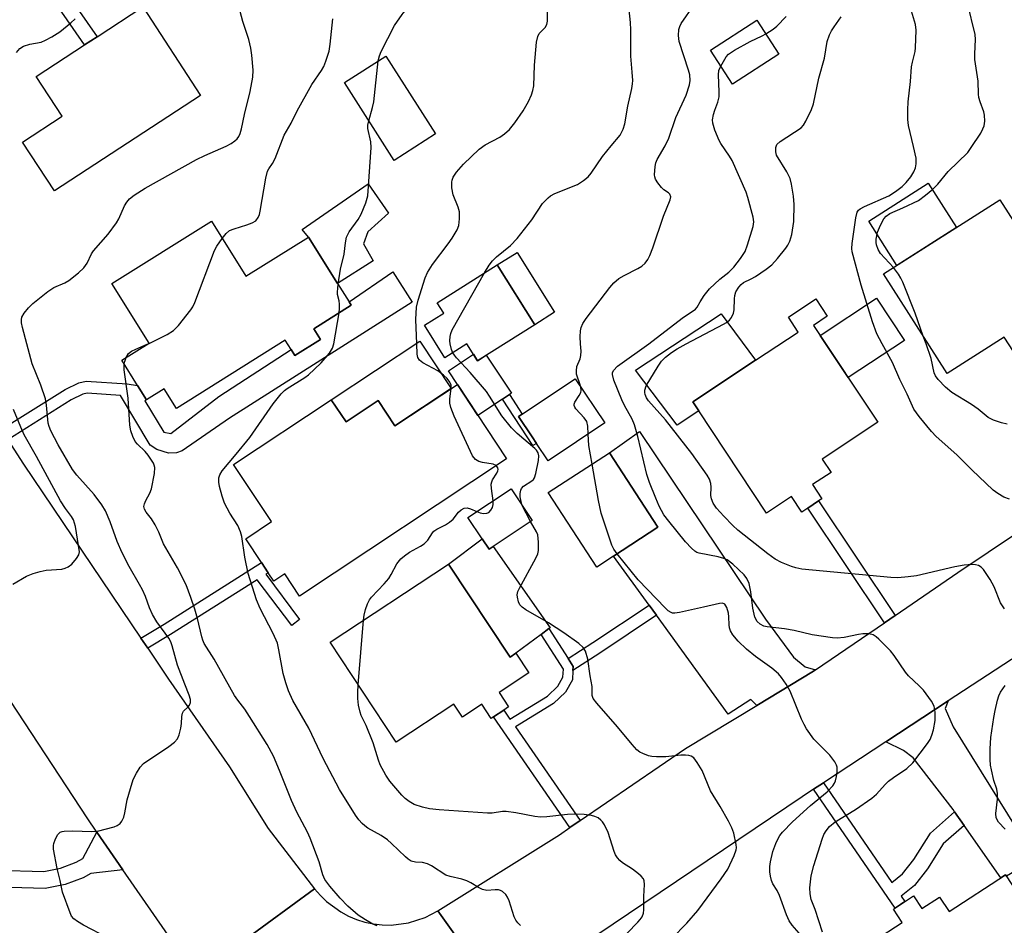
# Model space of a CAD drawing. Units: inches. Extents: x 1291761 to 1297761, y 493451 to 497451.
# Drawn here: x 1294234 to 1294472, y 494859 to 495078 of the extents above; entities that cross this region are included whole.
import ezdxf

# ---------------------------------------------------------------- set-up
doc = ezdxf.new("R2010")
doc.units = ezdxf.units.IN
doc.header["$MEASUREMENT"] = 0
for name, color, linetype in [('BLDG-Footprint', 5, 'Continuous'), ('CULTRL-Pad', 6, 'Continuous'), ('TRANS-Driveway', 251, 'Continuous'), ('TRANS-Non Street Sidewalk', 7, 'Continuous'), ('TRANS-Road', 130, 'Continuous'), ('Undefined', 1, 'Continuous')]:
    doc.layers.add(name, color=color, linetype=linetype)

msp = doc.modelspace()

# ---------------------------------------------------------------- linework, layer by layer
at = {"layer": 'BLDG-Footprint'}
for points, elevation in [([(1294277.51, 495060.08), (1294242.15, 495037.02), (1294234.45, 495048.81), (1294244, 495055.04), (1294237.73, 495064.65), (1294249.45, 495072.3), (1294252.46, 495074.26), (1294263.55, 495081.49)], 363.47), ([(1294417.37, 495070.08), (1294406.13, 495062.84), (1294400.82, 495071.08), (1294412.06, 495078.32)], 386.46), ([(1294334.36, 495050.81), (1294324.35, 495044.38), (1294312.28, 495063.19), (1294322.29, 495069.62)], 368.76), ([(1294482.06, 495004.01), (1294483.98, 495001), (1294483.43, 495000.64), (1294480.55, 494998.8), (1294479.66, 494998.23), (1294478.12, 495000.63), (1294474.16, 494998.1), (1294471.91, 495001.62), (1294458.11, 494992.8), (1294442.71, 495016.88), (1294470.8, 495034.85), (1294488.06, 495007.85)], 383.27), ([(1294280.13, 495029.67), (1294288.48, 495016.34), (1294303.62, 495025.82), (1294310.64, 495014.61), (1294313.41, 495010.18), (1294313.96, 495009.3), (1294304.86, 495003.61), (1294306.49, 495001.01), (1294300.31, 494997.14), (1294299.38, 494998.64), (1294298, 495000.85), (1294271.67, 494984.37), (1294268.71, 494989.11), (1294264.42, 494986.42), (1294262.24, 494989.9), (1294258.42, 494996), (1294265.07, 495000.17), (1294256.04, 495014.59)], 367.05), ([(1294358.35, 495004.61), (1294344.49, 494995.9), (1294341.93, 494999.97), (1294336.59, 494996.62), (1294331.64, 495004.49), (1294336.31, 495007.43), (1294334.73, 495009.94), (1294349.26, 495019.07)], 372.42), ([(1294425.54, 494965.93), (1294427.8, 494962.51), (1294426.95, 494961.95), (1294424.36, 494960.23), (1294422.93, 494959.28), (1294420.45, 494963.03), (1294414.41, 494959.03), (1294398.02, 494983.77), (1294396.57, 494985.95), (1294411.72, 494995.99), (1294422.07, 495002.84), (1294419.69, 495006.44), (1294426.33, 495010.83), (1294429.09, 495006.66), (1294425.75, 495004.45), (1294441.28, 494981), (1294427.85, 494972.1), (1294429.99, 494968.88)], 379.45), ([(1294375.29, 494980.86), (1294361.59, 494971.67), (1294358.79, 494975.85), (1294357.69, 494977.5), (1294354.43, 494982.36), (1294368.13, 494991.55)], 373.7), ([(1294339.62, 494990.16), (1294351.53, 494972.19), (1294301.41, 494938.94), (1294297.86, 494944.29), (1294295.23, 494942.55), (1294293.88, 494944.59), (1294292.25, 494947.05), (1294288.42, 494952.82), (1294294.67, 494956.97), (1294285.5, 494970.79), (1294309.13, 494986.46), (1294312.68, 494981.1), (1294320.45, 494986.25), (1294324.51, 494980.13)], 369.61), ([(1294377.41, 494948.62), (1294373.32, 494945.96), (1294361.6, 494963.97), (1294376.41, 494973.61), (1294388.14, 494955.6)], 373.2), ([(1294348.3, 494950.95), (1294347.29, 494950.27), (1294345.62, 494952.76), (1294342.16, 494957.92), (1294352.59, 494964.9), (1294357.71, 494957.25)], 371.24), ([(1294337.44, 494946.7), (1294352.35, 494924.17), (1294353.72, 494925.13), (1294356.88, 494920.36), (1294349.7, 494915.61), (1294352.01, 494912.12), (1294350.85, 494911.35), (1294348.32, 494909.69), (1294347.77, 494909.32), (1294345.51, 494912.75), (1294340.84, 494909.66), (1294338.77, 494912.8), (1294324.85, 494903.59), (1294308.84, 494927.77)], 371.37), ([(1294472.22, 494871.53), (1294487.53, 494848.06), (1294482.54, 494844.8), (1294491.61, 494830.91), (1294488.68, 494828.99), (1294488.36, 494824.83), (1294485.32, 494822.84), (1294480.88, 494823.66), (1294467.14, 494814.69), (1294457.73, 494829.12), (1294458.78, 494829.81), (1294444.77, 494851.26), (1294443.81, 494850.63), (1294440.54, 494855.63), (1294447.18, 494859.96), (1294445.08, 494863.18), (1294449.97, 494866.38), (1294451.96, 494863.31), (1294456.25, 494866.11), (1294458.54, 494862.6)], 393.75)]:
    msp.add_lwpolyline(points, close=True, dxfattribs=dict(at, elevation=elevation))
at = {"layer": 'CULTRL-Pad'}
for points in [[(1294319.28, 495020.06), (1294310.64, 495014.61), (1294303.62, 495025.82), (1294302.07, 495027.65), (1294318.04, 495038.66), (1294322.92, 495031.6), (1294317.96, 495027.11), (1294316.95, 495024.17)], [(1294460.35, 495028.16), (1294445.95, 495018.95), (1294439.1, 495029.66), (1294453.5, 495038.87)], [(1294363.13, 495007.61), (1294358.35, 495004.61), (1294349.26, 495019.07), (1294354.04, 495022.08)], [(1294447.73, 495000.8), (1294434.13, 494991.8), (1294427.36, 495002.01), (1294440.96, 495011.02)], [(1294398.02, 494983.77), (1294392.74, 494980.27), (1294382.74, 494993.62), (1294403.43, 495007.21), (1294411.72, 494995.99), (1294396.57, 494985.95)], [(1294338.11, 494989.15), (1294324.51, 494980.13), (1294320.45, 494986.25), (1294312.68, 494981.1), (1294309.13, 494986.46), (1294330.5, 495000.63)], [(1294343.51, 494997.46), (1294344.49, 494995.9), (1294346.62, 494997.24), (1294352.72, 494988.04), (1294352.2, 494987.69), (1294350.56, 494986.6), (1294344.6, 494982.65), (1294339.62, 494990.16), (1294337.44, 494993.44)], [(1294345.62, 494952.76), (1294347.29, 494950.27), (1294348.3, 494950.95), (1294362.05, 494931.29), (1294361.74, 494931.06), (1294359.87, 494929.68), (1294353.72, 494925.13), (1294352.35, 494924.17), (1294337.44, 494946.7)]]:
    msp.add_lwpolyline(points, close=True, dxfattribs=at)
at = {"layer": 'TRANS-Driveway'}
for points in [[(1294426.27, 494921.12), (1294425.72, 494920.74), (1294412.08, 494912.49), (1294410.6, 494913.95), (1294405.1, 494910.39), (1294387.8, 494934.29), (1294386, 494936.77), (1294377.41, 494948.62), (1294388.14, 494955.6), (1294376.41, 494973.61), (1294383.64, 494978.8), (1294414.16, 494933.36), (1294420.95, 494924.19), (1294423.75, 494921.82)], [(1294462.19, 494883.45), (1294459.89, 494886.75), (1294459.53, 494887.26), (1294449.83, 494899.77), (1294447.56, 494901.6), (1294443.27, 494903.67), (1294458.34, 494913.56), (1294457.59, 494911.73), (1294459.53, 494907.31), (1294479.48, 494875.29), (1294472.44, 494871.18), (1294472.22, 494871.53), (1294471.05, 494870.77)]]:
    msp.add_lwpolyline(points, close=True, dxfattribs=at)
at = {"layer": 'TRANS-Non Street Sidewalk'}
for points in [[(1294234.3, 495094.26), (1294237.29, 495096.24), (1294252.46, 495074.26), (1294249.45, 495072.3)], [(1294358.79, 494975.85), (1294357.89, 494975.39), (1294350.56, 494986.6), (1294352.2, 494987.69), (1294355.3, 494982.94), (1294354.43, 494982.36), (1294357.69, 494977.5)], [(1294445.52, 494934.25), (1294442.95, 494932.5), (1294424.36, 494960.23), (1294426.95, 494961.95)], [(1294264.71, 494926.33), (1294263.05, 494928.78), (1294268.66, 494932.16), (1294292.25, 494947.05), (1294293.88, 494944.59), (1294293.28, 494944.21), (1294301.44, 494933.29), (1294299.56, 494931.83), (1294291.18, 494942.88), (1294270.21, 494929.64)], [(1294387.8, 494934.29), (1294374.05, 494925.13), (1294367.57, 494920.93), (1294367.62, 494921.9), (1294366.4, 494923.81), (1294372.37, 494927.68), (1294386, 494936.77)], [(1294366.4, 494923.81), (1294367.62, 494921.9), (1294367.57, 494920.93), (1294367.45, 494918.67), (1294365.76, 494915.72), (1294362.89, 494912.91), (1294353.66, 494907.27), (1294369.29, 494884.62), (1294366.79, 494882.92), (1294348.32, 494909.69), (1294350.85, 494911.35), (1294352.34, 494909.18), (1294361.45, 494914.75), (1294363.9, 494917.15), (1294365.16, 494919.35), (1294365.26, 494921.28), (1294359.87, 494929.68), (1294361.74, 494931.06)], [(1294459.89, 494886.75), (1294462.19, 494883.45), (1294457.11, 494878.96), (1294453.32, 494872.92), (1294450.15, 494868.91), (1294446.98, 494866.32), (1294447.88, 494865.01), (1294445.5, 494863.46), (1294425.78, 494892.19), (1294428.15, 494893.75), (1294444.7, 494869.63), (1294447.28, 494871.73), (1294450.05, 494875.23), (1294454.02, 494881.55)], [(1294258.72, 494872.72), (1294251, 494871.81), (1294249.12, 494870.79), (1294244.78, 494869.16), (1294239.92, 494868.16), (1294228.57, 494868.5), (1294226.71, 494868.09), (1294222.27, 494865.96), (1294219.99, 494869.43), (1294225.36, 494872), (1294228.18, 494872.63), (1294239.57, 494872.29), (1294243.64, 494873.12), (1294247.4, 494874.53), (1294249.02, 494875.42), (1294252.42, 494881.84)]]:
    msp.add_lwpolyline(points, close=True, dxfattribs=at)
msp.add_lwpolyline([(1294229.27, 494979.24), (1294244.78, 494988.95), (1294248.02, 494990.57), (1294249.8, 494990.98), (1294259.72, 494990.33), (1294262.24, 494989.9), (1294264.42, 494986.42), (1294264.05, 494986.19), (1294268.6, 494978.6), (1294270.35, 494978.26), (1294281.94, 494987.21), (1294299.38, 494998.64), (1294300.32, 494997.14), (1294306.49, 495001.01), (1294304.86, 495003.61), (1294313.96, 495009.3), (1294313.41, 495010.18), (1294324, 495017.42), (1294328.65, 495010.06), (1294284.52, 494982), (1294273.03, 494974.12), (1294271.68, 494973.6), (1294269.74, 494973.54), (1294266.92, 494974.38), (1294265.31, 494975.42), (1294258.13, 494987.51), (1294250.05, 494988.04), (1294249.02, 494987.79), (1294246.22, 494986.39), (1294230.85, 494976.78)], dxfattribs=at)
at = {"layer": 'TRANS-Road'}
msp.add_lwpolyline([(1294229.27, 494979.24), (1294230.85, 494976.78), (1294234.65, 494970.86), (1294263.05, 494928.78), (1294264.71, 494926.33), (1294269.75, 494918.87), (1294284.49, 494897.59), (1294293.85, 494882.71), (1294305.1, 494868.1), (1294276.45, 494847.1), (1294258.72, 494872.72), (1294252.42, 494881.84), (1294250.04, 494885.27), (1294223.05, 494926.37), (1294221.09, 494929.34), (1294215.26, 494938.18), (1294206.45, 494951.56), (1294195.37, 494968.38), (1294193.4, 494971.38), (1294170.03, 495006.96), (1294160.16, 495021.76), (1294184.54, 495048.66), (1294208.45, 495010.55), (1294221.32, 494991.65)], close=True, dxfattribs=at)
for points in [[(1294475.51, 494924.83), (1294458.34, 494913.56), (1294443.27, 494903.67), (1294428.15, 494893.75), (1294425.78, 494892.19), (1294422.99, 494890.36), (1294369.61, 494854.42), (1294367.29, 494852.85), (1294350.22, 494841.35), (1294334.92, 494862.77), (1294364.28, 494881.21), (1294366.79, 494882.92), (1294369.29, 494884.62), (1294394.77, 494902.03), (1294412.08, 494912.49), (1294425.72, 494920.74), (1294426.27, 494921.12), (1294442.95, 494932.5), (1294445.52, 494934.25), (1294460.7, 494944.61), (1294490.24, 494964.5)], [(1294276.45, 494847.1), (1294305.1, 494868.1), (1294306.48, 494866.48), (1294307.99, 494865), (1294311.42, 494862.5), (1294313.29, 494861.5), (1294315.25, 494860.68), (1294317.27, 494860.05), (1294319.35, 494859.61), (1294321.46, 494859.37), (1294323.58, 494859.33), (1294327.79, 494859.85), (1294331.83, 494861.15), (1294334.92, 494862.77), (1294350.22, 494841.35)]]:
    msp.add_lwpolyline(points, dxfattribs=at)
at = {"layer": 'Undefined'}
for p, q in [((1294309.77, 495000, 368), (1294311.01, 495007.46, 368)), ((1294452.97, 495000, 382), (1294452.3, 495001.87, 382)), ((1294264.62, 494999.89, 366), (1294264.88, 495000, 366)), ((1294357.28, 494956.96, 372), (1294355.29, 494960.87, 372)), ((1294315.65, 494917.48, 370), (1294316.88, 494933.08, 370))]:
    msp.add_line(p, q, dxfattribs=at)
for points, elevation in [([(1294235.51, 495000), (1294234.46, 495003.91), (1294234.22, 495005.04), (1294234.21, 495005.87), (1294234.31, 495006.41), (1294234.81, 495007.38), (1294235.89, 495008.69), (1294236.91, 495009.71), (1294240.56, 495012.64), (1294242.01, 495013.6), (1294244.65, 495014.78), (1294245.64, 495015.34), (1294247.98, 495017.18), (1294249.29, 495018.38), (1294250.07, 495019.52), (1294251.14, 495021.78), (1294251.6, 495022.51), (1294255.14, 495026.55), (1294257.2, 495029.28), (1294257.76, 495030.25), (1294259.1, 495033.35), (1294259.67, 495034.25), (1294260.34, 495035.05), (1294261.42, 495035.94), (1294264.09, 495037.67), (1294276.54, 495044.56), (1294278.56, 495045.57), (1294283.66, 495047.83), (1294284.93, 495048.49), (1294285.83, 495049.11), (1294286.36, 495049.61), (1294286.77, 495050.19), (1294287.09, 495050.88), (1294287.39, 495052.01), (1294288.09, 495055.47), (1294289.52, 495061.02), (1294290.12, 495064.48), (1294290.2, 495066.24), (1294289.93, 495069.82), (1294289.7, 495071.56), (1294289.15, 495073.64), (1294287.69, 495077.96), (1294286.67, 495081.92)], 364), ([(1294320.49, 495068.47), (1294320.76, 495069.64), (1294321.19, 495070.75), (1294324.44, 495077), (1294326.24, 495079.66), (1294326.77, 495080.34), (1294327.38, 495080.91), (1294327.95, 495081.21), (1294329.04, 495081.43), (1294340.16, 495082.15)], 368), ([(1294369.39, 495000), (1294369.34, 495001.7), (1294369.41, 495003.11), (1294369.58, 495003.96), (1294369.98, 495004.89), (1294370.76, 495006.07), (1294376.48, 495013.64), (1294377.44, 495014.71), (1294378.71, 495015.76), (1294379.95, 495016.48), (1294383.28, 495018.2), (1294384.25, 495018.81), (1294385.03, 495019.51), (1294385.67, 495020.35), (1294386.18, 495021.38), (1294386.93, 495023.25), (1294389.48, 495030.91), (1294391.11, 495034.83), (1294391.23, 495035.58), (1294391.01, 495036.16), (1294390.71, 495036.48), (1294389.57, 495037.28), (1294388.97, 495037.84), (1294388.09, 495038.91), (1294387.53, 495039.84), (1294387.38, 495040.36), (1294387.32, 495040.91), (1294387.45, 495042.91), (1294387.63, 495043.75), (1294387.97, 495044.55), (1294389.85, 495047.89), (1294390.77, 495049.75), (1294392.47, 495054.76), (1294394.98, 495060.15), (1294395.79, 495062.63), (1294395.94, 495063.7), (1294395.83, 495065.06), (1294395.54, 495066.18), (1294393.28, 495073.17), (1294393.1, 495074.59), (1294393.19, 495076.01), (1294393.41, 495076.79), (1294393.76, 495077.51), (1294396.92, 495082)], 374), ([(1294442.36, 495000), (1294441.09, 495002.39), (1294439.99, 495005.28), (1294437.25, 495014.16), (1294435.13, 495022.21), (1294435.01, 495023.08), (1294435.07, 495024.26), (1294435.98, 495030.5), (1294436.35, 495031.88), (1294436.64, 495032.31), (1294437.06, 495032.65), (1294438.07, 495033.19), (1294443.94, 495035.83), (1294445.58, 495036.84), (1294447.23, 495038.03), (1294448.2, 495039.01), (1294449.28, 495040.42), (1294450.04, 495041.63), (1294450.45, 495042.57), (1294450.62, 495043.57), (1294450.55, 495044.91), (1294449.96, 495047.77), (1294448.75, 495052.82), (1294448.6, 495054.28), (1294448.54, 495056.63), (1294448.66, 495058.5), (1294449.22, 495063.48), (1294449.48, 495067.03), (1294449.67, 495068.13), (1294450.33, 495070.74), (1294450.46, 495071.6), (1294450.6, 495075.86), (1294450.39, 495077.24), (1294449.22, 495081.32)], 380), ([(1294445.11, 495018.42), (1294441.93, 495021.82), (1294441.36, 495022.84), (1294440.97, 495023.93), (1294440.89, 495024.49), (1294440.93, 495025.34), (1294441.27, 495027.04), (1294441.96, 495028.68), (1294442.8, 495030.23), (1294443.34, 495030.88), (1294444.22, 495031.5), (1294447.36, 495032.85), (1294451.12, 495034.69), (1294452.87, 495035.92), (1294454.63, 495037.4), (1294455.79, 495038.64), (1294458.33, 495041.65), (1294463.06, 495046.28), (1294463.92, 495047.47), (1294466.19, 495050.95), (1294466.75, 495051.97), (1294467.07, 495052.77), (1294467.21, 495053.88), (1294467.15, 495055.31), (1294466.98, 495056.14), (1294466.06, 495058.53), (1294465.77, 495059.6), (1294465.67, 495060.43), (1294465.61, 495063.53), (1294464.81, 495068.75), (1294464.79, 495070.16), (1294464.92, 495073.65), (1294464.84, 495074.81), (1294462.98, 495082.41)], 382), ([(1294329.78, 495000), (1294329.6, 495005.86), (1294329.76, 495008.82), (1294330.16, 495010.55), (1294331.8, 495015.97), (1294332.41, 495017.27), (1294333.62, 495019.2), (1294337.39, 495024.14), (1294338.38, 495025.58), (1294339.58, 495027.57), (1294339.98, 495028.62), (1294340.16, 495030.25), (1294340.1, 495031.9), (1294339.78, 495033.01), (1294338.62, 495036.02), (1294338.3, 495037.69), (1294338.27, 495039.09), (1294338.36, 495039.61), (1294338.64, 495040.34), (1294339.39, 495041.5), (1294341.08, 495043.48), (1294344.88, 495047.09), (1294346.31, 495048.11), (1294349.92, 495049.95), (1294351.01, 495050.76), (1294352.21, 495051.88), (1294353.48, 495053.49), (1294355.5, 495056.37), (1294356.85, 495058.62), (1294357.58, 495060.2), (1294357.89, 495061.31), (1294358.09, 495062.45), (1294358.3, 495067.42), (1294358.79, 495072.96), (1294359.04, 495074.36), (1294359.39, 495075.04), (1294360.85, 495076.56), (1294361.26, 495077.24), (1294361.4, 495078.02), (1294361.41, 495080.26)], 370), ([(1294346.18, 495017.14), (1294347.28, 495019), (1294348.15, 495020.08), (1294349.12, 495021), (1294352.43, 495023.76), (1294354.04, 495025.44), (1294357.65, 495029.97), (1294360.24, 495033.92), (1294361.54, 495035.33), (1294362.18, 495035.83), (1294363.19, 495036.38), (1294368.66, 495038.57), (1294370.11, 495039.49), (1294371.22, 495040.39), (1294371.94, 495041.27), (1294374.75, 495045.33), (1294376.79, 495047.9), (1294378.98, 495050.46), (1294379.73, 495051.91), (1294380.15, 495053.23), (1294380.85, 495057.52), (1294381.81, 495061.75), (1294382, 495062.89), (1294382.02, 495063.73), (1294381.93, 495065.71), (1294381.59, 495069.57), (1294381.58, 495075.99), (1294381.51, 495077.72), (1294381.16, 495080.81)], 372), ([(1294394.97, 495000), (1294403.96, 495004.73), (1294404.73, 495005.18), (1294405.42, 495005.7), (1294405.93, 495006.36), (1294406.4, 495007.38), (1294406.53, 495008.22), (1294406.61, 495010.83), (1294406.71, 495011.67), (1294407, 495012.56), (1294407.71, 495013.72), (1294408.24, 495014.34), (1294408.8, 495014.79), (1294410.71, 495015.71), (1294411.69, 495016.28), (1294414.29, 495018.06), (1294415.64, 495019.12), (1294417.05, 495020.62), (1294419.06, 495023.1), (1294419.55, 495023.82), (1294420.02, 495024.84), (1294420.49, 495026.47), (1294420.98, 495029.58), (1294421.11, 495033.69), (1294420.94, 495035.73), (1294420.44, 495038.6), (1294420.08, 495040), (1294419.28, 495041.59), (1294416.83, 495045.67), (1294416.61, 495046.46), (1294416.61, 495047.51), (1294416.89, 495048.19), (1294417.67, 495048.94), (1294422.77, 495052.28), (1294423.36, 495052.88), (1294423.94, 495053.84), (1294425.31, 495056.67), (1294425.78, 495058.02), (1294427.07, 495064.28), (1294428.43, 495069.1), (1294429.1, 495073.12), (1294429.62, 495074.73), (1294430.1, 495075.74), (1294430.73, 495076.72), (1294432.46, 495079.07)], 378), ([(1294414.22, 495074.97), (1294415.98, 495076.14), (1294416.87, 495076.86), (1294419.14, 495079.21)], 376), ([(1294232.96, 495070.51), (1294233.81, 495071.46), (1294234.67, 495071.98), (1294236.19, 495072.46), (1294238.94, 495072.97), (1294240, 495073.42), (1294241.53, 495074.24), (1294243.45, 495075.51), (1294246.11, 495077.69), (1294247.16, 495078.66)], 362), ([(1294282.76, 495025.47), (1294283.69, 495026.67), (1294284.54, 495027.4), (1294285.59, 495027.83), (1294288.68, 495028.74), (1294289.98, 495029.23), (1294290.88, 495029.77), (1294291.45, 495030.51), (1294291.75, 495031.26), (1294291.95, 495032.1), (1294293.27, 495040.05), (1294293.71, 495041.76), (1294294.01, 495042.32), (1294294.91, 495043.59), (1294295.57, 495044.83), (1294297.71, 495050.47), (1294299.38, 495053.4), (1294300.85, 495056.36), (1294304.41, 495062.71), (1294306.72, 495066.08), (1294307.31, 495067.07), (1294307.84, 495068.36), (1294308.58, 495070.78), (1294308.86, 495072.49), (1294309.5, 495078.61)], 366), ([(1294403.31, 495067.2), (1294404.65, 495069.41), (1294405.21, 495070.07), (1294405.64, 495070.43), (1294406.62, 495071.04), (1294410.44, 495073.14), (1294413.34, 495074.47), (1294414.22, 495074.97)], 376), ([(1294318.21, 495053.94), (1294319.11, 495057.15), (1294319.41, 495058.54), (1294320.49, 495068.47)], 368), ([(1294385.93, 495000), (1294393.97, 495006.23), (1294397.21, 495008.37), (1294397.61, 495008.84), (1294398.34, 495010.14), (1294399.31, 495011.64), (1294400.58, 495013.29), (1294403.12, 495015.66), (1294405.27, 495017.31), (1294406.47, 495018.54), (1294408.1, 495020.6), (1294409.22, 495022.32), (1294409.83, 495023.94), (1294411.14, 495028.4), (1294411.31, 495029.51), (1294411.18, 495030.66), (1294409.9, 495035.4), (1294409.49, 495036.65), (1294406.05, 495044.36), (1294405.43, 495045.4), (1294403.33, 495048.47), (1294402.9, 495049.22), (1294401.89, 495051.68), (1294401.38, 495053.34), (1294401.35, 495054.15), (1294401.59, 495055.47), (1294401.9, 495056.51), (1294402.63, 495058.45), (1294402.94, 495059.78), (1294402.97, 495060.95), (1294402.76, 495065.08), (1294402.89, 495066.1), (1294403.31, 495067.2)], 376), ([(1294310.77, 495014.4), (1294311.32, 495018.08), (1294312.26, 495021.69), (1294312.52, 495024.44), (1294312.82, 495025.81), (1294313.45, 495027.05), (1294315.6, 495030.1), (1294316.34, 495031.34), (1294317.44, 495034.09), (1294317.92, 495035.8), (1294318.79, 495047.46), (1294318.69, 495048.83), (1294317.99, 495052.12), (1294318, 495052.9), (1294318.21, 495053.94)], 368), ([(1294264.88, 495000), (1294269.43, 495002.25), (1294270.94, 495003.17), (1294272.16, 495004.45), (1294275.15, 495008.18), (1294275.61, 495008.93), (1294276.09, 495010.02), (1294280.91, 495022.55), (1294281.47, 495023.59), (1294282.76, 495025.47)], 366), ([(1294337.88, 495000), (1294337.82, 495000.69), (1294337.91, 495001.78), (1294338.06, 495002.51), (1294338.39, 495003.37), (1294346.18, 495017.14)], 372), ([(1294452.3, 495001.87), (1294450.31, 495007.44), (1294447.35, 495014.87), (1294446.85, 495015.91), (1294446.3, 495016.83), (1294445.11, 495018.42)], 382), ([(1294311.01, 495007.46), (1294311.14, 495008.51), (1294311.13, 495009.59), (1294311.03, 495010.36), (1294310.64, 495011.88), (1294310.59, 495012.45), (1294310.77, 495014.4)], 368), ([(1294255.04, 494856.26), (1294249.19, 494859.32), (1294247.7, 494860.18), (1294246.81, 494860.84), (1294246.31, 494861.5), (1294245.93, 494862.29), (1294244.11, 494867.32), (1294243.52, 494870.15), (1294242.79, 494873.03), (1294241.92, 494877.69), (1294241.91, 494878.55), (1294242.02, 494879.11), (1294242.44, 494880.21), (1294242.98, 494881.23), (1294243.52, 494881.8), (1294243.99, 494881.99), (1294244.52, 494882.07), (1294246.56, 494882.1), (1294251.17, 494881.96), (1294252.58, 494882.08), (1294256.57, 494883.12), (1294257.36, 494883.43), (1294258.02, 494883.88), (1294258.48, 494884.48), (1294258.93, 494885.43), (1294259.21, 494886.53), (1294259.77, 494889.63), (1294260.52, 494892.39), (1294261.23, 494894.55), (1294262.01, 494896.1), (1294262.93, 494897.57), (1294263.71, 494898.4), (1294269.81, 494902.54), (1294271.17, 494903.58), (1294271.92, 494904.38), (1294272.35, 494905.36), (1294272.73, 494907), (1294272.91, 494908.11), (1294273, 494909.84), (1294273.14, 494910.64), (1294273.41, 494911.13), (1294274.53, 494912.13), (1294274.83, 494912.51), (1294275.04, 494913.17), (1294275.06, 494913.91), (1294274.78, 494914.97), (1294273.66, 494917.63), (1294271.95, 494922.21), (1294270.64, 494926.91), (1294270.28, 494927.87), (1294269.79, 494928.73), (1294266.94, 494932.75), (1294265.84, 494934.52), (1294265.13, 494936.12), (1294264.16, 494938.86), (1294263.43, 494940.45), (1294262.76, 494941.74), (1294260.2, 494946.08), (1294258.52, 494949.44), (1294257.34, 494952.17), (1294255.61, 494956.94), (1294254.49, 494959.56), (1294253.61, 494961), (1294251.8, 494963.52), (1294247.55, 494968.23), (1294246.51, 494969.55), (1294243.02, 494975.55), (1294241.25, 494978.93), (1294240.85, 494979.97), (1294240.64, 494980.8), (1294240.27, 494985.14), (1294239.98, 494986.71), (1294238.85, 494989.96), (1294236.78, 494995.16), (1294235.51, 495000)], 364), ([(1294259.52, 494996.7), (1294260.1, 494997.68), (1294260.77, 494998.19), (1294261.82, 494998.72), (1294264.62, 494999.89)], 366), ([(1294354.85, 494859.25), (1294354.24, 494859.86), (1294353.73, 494860.56), (1294353.37, 494861.33), (1294352.13, 494865.16), (1294351.75, 494866.12), (1294351.34, 494866.77), (1294350.52, 494867.48), (1294350.06, 494867.73), (1294349.56, 494867.87), (1294348.79, 494867.88), (1294346.72, 494867.73), (1294345.72, 494867.91), (1294344.72, 494868.39), (1294342.89, 494869.59), (1294341.94, 494870.03), (1294340.69, 494870.44), (1294337.88, 494871.07), (1294336.81, 494871.45), (1294333.38, 494873.63), (1294332.4, 494874.13), (1294331.16, 494874.49), (1294329.48, 494874.58), (1294328.47, 494874.82), (1294327.74, 494875.26), (1294327.07, 494875.81), (1294323.72, 494879.08), (1294322.72, 494879.95), (1294321.18, 494880.97), (1294317.97, 494882.81), (1294317.26, 494883.32), (1294316.6, 494883.91), (1294315.8, 494884.79), (1294314.98, 494885.93), (1294311.12, 494892.16), (1294307.17, 494899.68), (1294303.66, 494907.02), (1294299.8, 494913.66), (1294298.77, 494916.05), (1294298.09, 494917.97), (1294297.45, 494920.23), (1294296.47, 494925.91), (1294296.09, 494927.56), (1294295.06, 494929.89), (1294291.95, 494935.94), (1294291.06, 494938.02), (1294289, 494944.42), (1294288.24, 494948.37), (1294287.45, 494953.37), (1294287.19, 494954.52), (1294286.53, 494956), (1294284.56, 494958.98), (1294283.31, 494961.43), (1294282.73, 494963.12), (1294282.08, 494965.42), (1294281.92, 494966.51), (1294281.96, 494967.52), (1294282.17, 494968.26), (1294282.72, 494969.22), (1294286.15, 494973.26), (1294289.38, 494977.34), (1294295.08, 494985.43), (1294297.02, 494987.86), (1294297.78, 494988.67), (1294298.41, 494989.19), (1294302.74, 494991.82), (1294303.64, 494992.51), (1294305.08, 494993.82), (1294306.64, 494995.42), (1294308.67, 494997.75), (1294309.4, 494998.92), (1294309.77, 495000)], 368), ([(1294338.11, 494989.16), (1294338.1, 494989.98), (1294337.8, 494990.73), (1294337.13, 494991.59), (1294336.29, 494992.42), (1294334.88, 494993.44), (1294331.23, 494995.36), (1294330.46, 494996.06), (1294330.08, 494996.67), (1294329.86, 494997.48), (1294329.78, 495000)], 370), ([(1294338.53, 494997.84), (1294338.21, 494998.64), (1294337.88, 495000)], 372), ([(1294355.29, 494960.87), (1294355.01, 494961.8), (1294354.84, 494962.93), (1294354.81, 494963.77), (1294354.94, 494964.56), (1294355.15, 494965.01), (1294355.64, 494965.56), (1294357.65, 494966.81), (1294358.03, 494967.14), (1294358.3, 494967.58), (1294358.62, 494968.62), (1294359.21, 494971.74), (1294359.29, 494972.85), (1294359.12, 494973.58), (1294358.76, 494974.22), (1294358.38, 494974.63), (1294354.1, 494978.25), (1294352.67, 494979.68), (1294350.38, 494982.58), (1294347.39, 494987.34), (1294346.63, 494988.43), (1294342.73, 494993.07), (1294339.42, 494996.57), (1294338.9, 494997.22), (1294338.53, 494997.84)], 372), ([(1294369.49, 494989.51), (1294369.27, 494990.31), (1294368.57, 494992.14), (1294368.45, 494992.67), (1294368.4, 494993.47), (1294368.54, 494994.52), (1294369.3, 494996.38), (1294369.5, 494997.15), (1294369.53, 494998.2), (1294369.39, 495000)], 374), ([(1294427.9, 494857.64), (1294426.15, 494863.14), (1294425.23, 494865.53), (1294424.93, 494866.92), (1294424.85, 494868.37), (1294425.22, 494871.25), (1294425.83, 494873.74), (1294427.85, 494880.14), (1294428.27, 494881.23), (1294428.79, 494882.17), (1294429.62, 494883.2), (1294430.96, 494884.31), (1294435.95, 494887.34), (1294439.89, 494890.02), (1294441.03, 494891.05), (1294443.11, 494893.32), (1294443.93, 494894.12), (1294445.09, 494895.02), (1294448.34, 494897.23), (1294449.75, 494898.59), (1294453.33, 494903.27), (1294453.94, 494904.25), (1294454.41, 494905.26), (1294454.82, 494906.6), (1294455.18, 494908.8), (1294455.19, 494910.86), (1294454.97, 494912.28), (1294454.28, 494913.55), (1294452.34, 494916.15), (1294451.33, 494917.22), (1294448.76, 494919.63), (1294447.99, 494920.5), (1294445.26, 494924.58), (1294444.39, 494925.72), (1294441.53, 494928.55), (1294440.88, 494929.1), (1294440.19, 494929.53), (1294439.1, 494929.77), (1294437.65, 494929.8), (1294436.64, 494929.67), (1294433.15, 494928.92), (1294431.48, 494928.76), (1294430.33, 494928.82), (1294425.4, 494929.55), (1294421.05, 494930.59), (1294418.71, 494931.04), (1294414.55, 494931.49), (1294413.78, 494931.68), (1294412.84, 494932.12), (1294412.14, 494932.77), (1294411.6, 494933.85), (1294411.06, 494935.99), (1294410.56, 494939.94), (1294410.18, 494941.96), (1294409.65, 494943.21), (1294408.99, 494944.11), (1294406.23, 494946.7), (1294404.86, 494947.73), (1294404.07, 494948.05), (1294402.66, 494948.42), (1294398.07, 494949.29), (1294397.56, 494949.49), (1294397.08, 494949.79), (1294396.22, 494950.57), (1294394.8, 494952.09), (1294390.74, 494957.08), (1294389.58, 494958.64), (1294388.44, 494960.72), (1294387.58, 494962.6), (1294386.07, 494966.4), (1294385.44, 494968.36), (1294383.27, 494977.58), (1294382.45, 494980.42), (1294381.87, 494981.77), (1294380.08, 494985.05), (1294379.4, 494986.45), (1294377.5, 494991.15), (1294377.13, 494992.52), (1294377.15, 494992.97), (1294377.4, 494993.55), (1294378.37, 494994.57), (1294385.93, 495000)], 376), ([(1294471.96, 494935.86), (1294470.98, 494937.33), (1294469.43, 494941.2), (1294468.45, 494942.97), (1294466.89, 494945.38), (1294466.32, 494945.96), (1294465.66, 494946.31), (1294464.92, 494946.52), (1294464.14, 494946.6), (1294462.2, 494946.4), (1294459.95, 494945.98), (1294450.66, 494943.87), (1294448.69, 494943.59), (1294446.15, 494943.39), (1294444.42, 494943.47), (1294422.92, 494945.49), (1294421.52, 494945.76), (1294420.43, 494946.09), (1294418.03, 494947.1), (1294416.51, 494947.88), (1294414.7, 494949.17), (1294407.49, 494954.93), (1294406.25, 494956.06), (1294404.06, 494958.25), (1294402.32, 494960.25), (1294401.49, 494961.44), (1294401.1, 494962.46), (1294400.95, 494963.27), (1294401.02, 494965.32), (1294400.95, 494966.17), (1294400.62, 494967.22), (1294400.04, 494968.2), (1294396.31, 494973.45), (1294389.93, 494981.58), (1294385.87, 494986.22), (1294385.37, 494986.92), (1294385.03, 494987.68), (1294384.92, 494988.21), (1294384.92, 494988.74), (1294385.3, 494989.78), (1294388.18, 494994.61), (1294389.01, 494995.82), (1294389.96, 494996.77), (1294391.37, 494997.87), (1294392.8, 494998.78), (1294394.97, 495000)], 378), ([(1294473.13, 494962.36), (1294471.8, 494962.9), (1294470.36, 494963.73), (1294469.22, 494964.61), (1294464.04, 494969.51), (1294460.44, 494973.14), (1294455.45, 494977.57), (1294454.33, 494978.79), (1294451.31, 494982.36), (1294450.01, 494984.15), (1294448.39, 494987.77), (1294446.65, 494991.33), (1294444.89, 494995.45), (1294442.36, 495000)], 380), ([(1294472.62, 494980.54), (1294471.2, 494980.87), (1294469.27, 494981.53), (1294468.02, 494982.19), (1294465.57, 494984.16), (1294463.97, 494985.29), (1294459.25, 494988.21), (1294457.72, 494989.5), (1294455.91, 494991.36), (1294455.25, 494992.24), (1294454.91, 494992.95), (1294454.19, 494996.47), (1294452.97, 495000)], 382), ([(1294259.03, 494995.02), (1294259.17, 494995.69), (1294259.52, 494996.7)], 366), ([(1294320.25, 494859.18), (1294319.16, 494859.59), (1294317.36, 494860.62), (1294315.61, 494861.77), (1294313.16, 494863.94), (1294311.28, 494865.81), (1294308.75, 494868.72), (1294307.54, 494870.39), (1294307.08, 494871.53), (1294306.16, 494874.61), (1294304.05, 494880.4), (1294303.36, 494881.85), (1294300.81, 494886.68), (1294299.47, 494889.47), (1294296.61, 494896.76), (1294295.14, 494900.22), (1294293.58, 494903.03), (1294289.35, 494909.82), (1294288.2, 494911.55), (1294286.51, 494913.75), (1294285.72, 494914.92), (1294280.79, 494923.67), (1294278.37, 494927.49), (1294278.02, 494928.26), (1294277.77, 494929.08), (1294276.74, 494933.53), (1294276.14, 494935.75), (1294275.18, 494938.57), (1294274.02, 494941.63), (1294271.91, 494945.78), (1294268.5, 494951.58), (1294267.4, 494954.41), (1294266.51, 494956.19), (1294265.61, 494957.65), (1294264.32, 494959.25), (1294263.96, 494959.94), (1294263.82, 494960.63), (1294263.92, 494961.29), (1294264.26, 494962.05), (1294265.26, 494963.82), (1294265.64, 494964.91), (1294266.33, 494968.64), (1294266.43, 494970.05), (1294266.31, 494970.58), (1294266.09, 494971.09), (1294264.82, 494973.05), (1294264.07, 494973.94), (1294262.23, 494975.69), (1294261.72, 494976.34), (1294261.11, 494977.58), (1294260.62, 494978.9), (1294260.37, 494980.29), (1294260.03, 494986.85), (1294259.05, 494993.7), (1294259.03, 494995.02)], 366), ([(1294348.99, 494970.5), (1294348.24, 494970.84), (1294345.66, 494971.26), (1294344.84, 494971.48), (1294343.98, 494972), (1294343.31, 494972.86), (1294338.86, 494982.46), (1294338.03, 494984.54), (1294337.81, 494985.59), (1294337.78, 494986.65), (1294338.11, 494989.16)], 370), ([(1294371.24, 494978.14), (1294371.17, 494980.07), (1294370.9, 494981.16), (1294370.25, 494982.08), (1294368.27, 494984.22), (1294367.99, 494984.67), (1294367.87, 494985.08), (1294367.87, 494985.42), (1294368.03, 494985.89), (1294369.09, 494987.47), (1294369.47, 494988.18), (1294369.58, 494988.68), (1294369.49, 494989.51)], 374), ([(1294232.11, 494941.85), (1294235.37, 494943.76), (1294236.99, 494944.44), (1294238.71, 494944.92), (1294240.17, 494945.22), (1294243.93, 494945.48), (1294244.74, 494945.69), (1294245.5, 494946), (1294246.37, 494946.68), (1294247.47, 494948), (1294248.06, 494948.93), (1294248.25, 494949.65), (1294247.24, 494955.8), (1294246.75, 494957.41), (1294246.31, 494958.17), (1294244.81, 494960.12), (1294243.59, 494962), (1294237.83, 494972.73), (1294234.83, 494977.99), (1294233.99, 494979.8), (1294232.27, 494984.09)], 362), ([(1294372.2, 494970.87), (1294371.42, 494975.41), (1294371.24, 494978.14)], 374), ([(1294348.26, 494962), (1294347.86, 494964.94), (1294347.83, 494966.04), (1294347.92, 494966.57), (1294348.12, 494967.05), (1294349.14, 494968.65), (1294349.42, 494969.25), (1294349.47, 494969.56), (1294349.37, 494970), (1294348.99, 494970.5)], 370), ([(1294378.26, 494949.17), (1294377.48, 494950.27), (1294376.97, 494951.3), (1294374.38, 494959.03), (1294373.77, 494962.08), (1294372.2, 494970.87)], 374), ([(1294316.88, 494933.08), (1294317.05, 494934.31), (1294317.42, 494935.69), (1294317.87, 494937.04), (1294318.35, 494938.04), (1294318.88, 494938.71), (1294321.9, 494941.87), (1294323.03, 494943.22), (1294323.63, 494944.19), (1294324.96, 494946.74), (1294325.91, 494947.96), (1294326.8, 494948.72), (1294328.01, 494949.58), (1294330.67, 494950.99), (1294331.57, 494951.57), (1294332.46, 494952.5), (1294333.59, 494954.27), (1294333.95, 494954.66), (1294334.66, 494955.12), (1294336.77, 494956.18), (1294337.74, 494956.82), (1294338.59, 494957.59), (1294339.89, 494959.28), (1294340.51, 494959.81), (1294341.25, 494960.19), (1294342.02, 494960.27), (1294342.79, 494960.05), (1294344.36, 494959.39)], 370), ([(1294344.36, 494959.39), (1294345.12, 494959.1), (1294345.93, 494958.95), (1294346.75, 494959.01), (1294347.24, 494959.2), (1294347.75, 494959.7), (1294348.1, 494960.36), (1294348.26, 494961.14), (1294348.26, 494962)], 370), ([(1294391.47, 494856.07), (1294395.09, 494859.79), (1294397.74, 494862.83), (1294403.42, 494870.5), (1294405.01, 494872.88), (1294406.59, 494876.2), (1294407.05, 494877.51), (1294407.11, 494878.05), (1294407.06, 494878.86), (1294406.5, 494881.58), (1294406.02, 494882.88), (1294405.22, 494884.45), (1294403.19, 494888.02), (1294400.85, 494891.83), (1294398.85, 494896.7), (1294397.64, 494898.69), (1294396.79, 494899.8), (1294396.14, 494900.23), (1294395.63, 494900.37), (1294394.79, 494900.46), (1294393.65, 494900.43), (1294390.07, 494900.08), (1294387.79, 494900.02), (1294386.67, 494900.11), (1294385.84, 494900.32), (1294384.49, 494900.83), (1294383.73, 494901.21), (1294383.05, 494901.72), (1294381.88, 494902.99), (1294378.36, 494907.29), (1294373.35, 494913.05), (1294372.5, 494914.19), (1294372.24, 494914.9), (1294372.19, 494917.07), (1294371.76, 494919.61), (1294371.2, 494923.68), (1294370.61, 494925.58), (1294370.04, 494926.53), (1294368.96, 494927.48), (1294365.38, 494930.08), (1294361.68, 494932.46), (1294356.19, 494935.58), (1294355.26, 494936.26), (1294354.76, 494936.83), (1294354.4, 494937.59), (1294354.13, 494938.7), (1294354.12, 494939.26), (1294354.27, 494940.09), (1294354.62, 494940.86), (1294358.57, 494948.11), (1294359.06, 494949.17), (1294359.28, 494949.99), (1294359.28, 494952.02), (1294359.04, 494953.73), (1294358.72, 494954.51), (1294357.28, 494956.96)], 372), ([(1294423.42, 494856.07), (1294420.58, 494859.33), (1294419.87, 494860.37), (1294419.24, 494861.82), (1294417.56, 494866.51), (1294416.97, 494867.69), (1294415.95, 494869.35), (1294415.6, 494870.14), (1294415.36, 494871.16), (1294415.23, 494872.21), (1294415.23, 494873.53), (1294415.36, 494874.63), (1294415.94, 494877.14), (1294416.62, 494879.08), (1294417.09, 494880.14), (1294417.59, 494880.97), (1294418.23, 494881.78), (1294420.64, 494884.34), (1294425.03, 494888.23), (1294429.05, 494891.56), (1294430.4, 494892.99), (1294430.85, 494893.68), (1294431.06, 494894.2), (1294431.33, 494895.3), (1294431.49, 494896.43), (1294431.48, 494897.53), (1294431.31, 494898.05), (1294430.92, 494898.81), (1294429.73, 494900.47), (1294425.81, 494904.31), (1294424.05, 494906.85), (1294423.49, 494907.84), (1294422.89, 494909.15), (1294420.11, 494915.9), (1294419.14, 494917.62), (1294418.05, 494919.27), (1294417.25, 494920.12), (1294415.67, 494921.47), (1294411.69, 494924.36), (1294409.53, 494926.07), (1294407.53, 494928.07), (1294406.25, 494929.58), (1294405.67, 494930.53), (1294405.41, 494931.24), (1294405.32, 494931.98), (1294405.31, 494933.91), (1294405.18, 494934.77), (1294404.81, 494936.14), (1294404.59, 494936.61), (1294404.29, 494936.97), (1294403.74, 494937.19), (1294403.01, 494937.17), (1294399.12, 494936.22), (1294393.36, 494934.94), (1294392.23, 494934.78), (1294391.69, 494934.81), (1294391.3, 494934.93), (1294390.6, 494935.39), (1294389.96, 494935.98), (1294383.34, 494942.86), (1294378.26, 494949.17)], 374), ([(1294378.03, 494854.6), (1294383.27, 494860), (1294383.85, 494860.65), (1294384.3, 494861.31), (1294384.64, 494862.19), (1294384.74, 494863.04), (1294384.72, 494866.25), (1294384.91, 494869.19), (1294384.81, 494870.02), (1294384.62, 494870.52), (1294384.09, 494871.18), (1294383.43, 494871.77), (1294381.99, 494872.85), (1294379.55, 494874.4), (1294378.91, 494874.97), (1294378.34, 494875.61), (1294377.9, 494876.35), (1294377.56, 494877.15), (1294376.07, 494881.74), (1294375.23, 494883.62), (1294374.75, 494884.34), (1294374.35, 494884.75), (1294373.67, 494885.25), (1294372.9, 494885.61), (1294372.06, 494885.81), (1294370.31, 494886.06), (1294367.98, 494886.21), (1294366.23, 494886.1), (1294361.28, 494885.51), (1294359.73, 494885.46), (1294358.34, 494885.63), (1294353.73, 494886.48), (1294351.4, 494886.79), (1294350.55, 494886.78), (1294348.07, 494886.43), (1294346.92, 494886.39), (1294335.24, 494887.2), (1294332.88, 494887.46), (1294331.15, 494887.87), (1294329.19, 494888.52), (1294327.94, 494889.24), (1294327.02, 494889.93), (1294326.18, 494890.74), (1294323.3, 494894.15), (1294322.3, 494895.6), (1294320.91, 494898.13), (1294320.5, 494899.23), (1294319.23, 494903.47), (1294317.53, 494907.59), (1294316.33, 494910.08), (1294316.08, 494910.86), (1294315.74, 494912.51), (1294315.51, 494914.17), (1294315.52, 494915.63), (1294315.65, 494917.48)], 370), ([(1294472.13, 494882.53), (1294470.47, 494884.25), (1294469.96, 494885.25), (1294469.84, 494886.34), (1294470.25, 494889.77), (1294470.24, 494891.15), (1294470.06, 494892.22), (1294469.4, 494894.35), (1294468.77, 494896.88), (1294468.56, 494898.02), (1294468.46, 494899.42), (1294468.46, 494901.97), (1294468.63, 494904.76), (1294469.35, 494909.57), (1294469.67, 494911.26), (1294470.29, 494913.72), (1294470.61, 494914.79), (1294471.01, 494915.72), (1294472.12, 494917.28)], 378)]:
    msp.add_lwpolyline(points, dxfattribs=dict(at, elevation=elevation))

doc.saveas('drawing.dxf')
